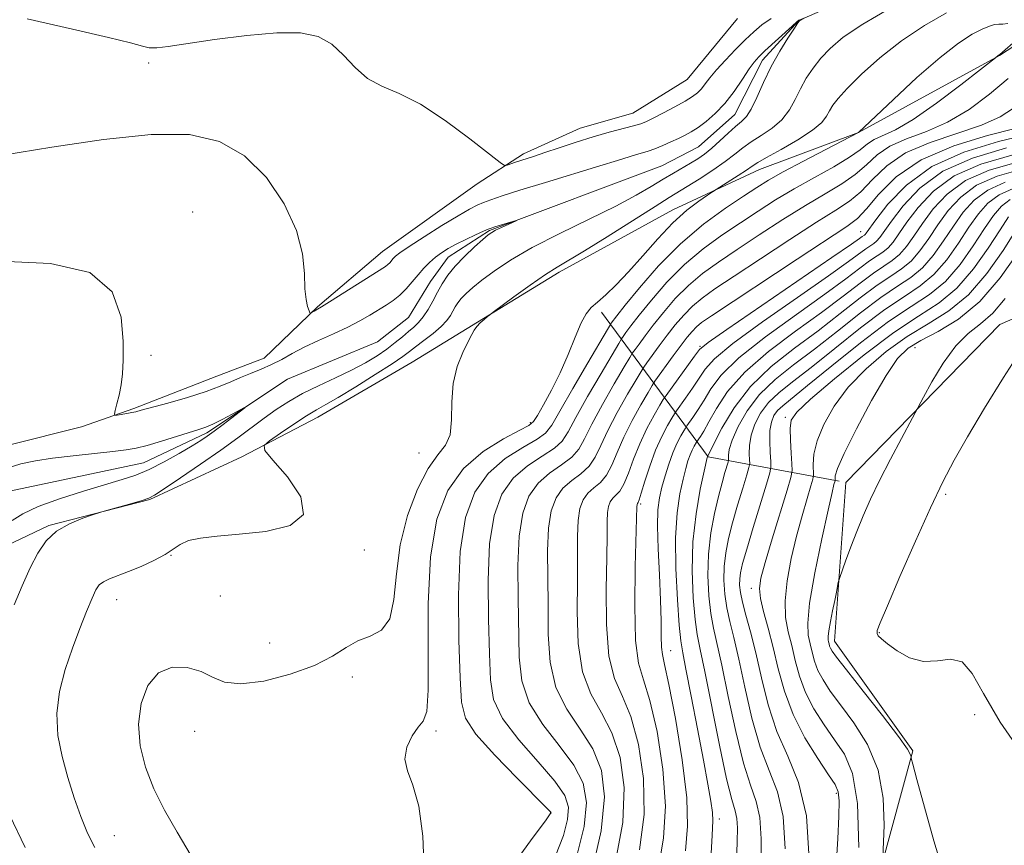
# Model space of a CAD drawing. Extents: x 2079800 to 2082700, y 359800 to 362700.
# Drawn here: x 2081193 to 2081400, y 361278 to 361452 of the extents above; entities that cross this region are included whole.
import ezdxf

# ---------------------------------------------------------------- set-up
doc = ezdxf.new("R2010")
doc.units = 0
doc.header["$MEASUREMENT"] = 0
doc.linetypes.add('rvrstm', pattern=[117.1, 50, -3.9, 0.5, -3.9, 0.5, -3.9, 0.5, -3.9, 50])
for name, color, linetype, lineweight in [('DTM HARD BREAKLINE', 7, 'Continuous', 0), ('DTM SPOT ELEVATION', 2, 'Continuous', 13), ('INDEX CONTOUR', 41, 'Continuous', 13), ('INTERMEDIATE CONTOUR', 44, 'Continuous', 0), ('STREAM - RIVER SINGLE LINE', 142, 'rvrstm', 0)]:
    doc.layers.add(name, color=color, linetype=linetype, lineweight=lineweight)

msp = doc.modelspace()

# ---------------------------------------------------------------- linework, layer by layer
at = {"layer": 'DTM HARD BREAKLINE'}
for points in [[(2081190.26, 361362.388, 997.31), (2081205.621, 361366.233, 997.665), (2081216.615, 361370.059, 998.206), (2081234.085, 361376.906, 998.777), (2081244.086, 361380.669, 998.931), (2081255.265, 361391.522, 1000.166), (2081268.986, 361403.143, 1000.861), (2081288.894, 361417.352, 1001.447), (2081298.678, 361423.726, 1002.389), (2081310.597, 361429.117, 1002.744), (2081321.698, 361432.264, 1002.929), (2081333.095, 361439.328, 1003.238), (2081343.686, 361452.181, 1003.855)], [(2081409.955, 361451.66, 1009.286), (2081398.841, 361444.412, 1008.051), (2081369.168, 361428.19, 1005.982), (2081348.331, 361420.368, 1004.717), (2081330.092, 361411.877, 1003.343), (2081306.17, 361398.807, 1002.417), (2081286.78, 361386.948, 1001.861), (2081275.189, 361379.844, 1001.244), (2081255.372, 361368.26, 1000.75), (2081239.353, 361359.894, 999.746), (2081220.016, 361350.92, 998.095), (2081198.73, 361345.475, 997.894), (2081188.205, 361340.473, 996.983), (2081176.789, 361327.335, 996.474), (2081171.938, 361317.623, 996.32), (2081164.126, 361300.731, 996.073), (2081155.728, 361289.234, 995.764), (2081144.788, 361280.746, 995.594), (2081126.313, 361281.052, 995.193), (2081115.055, 361286.557, 994.761), (2081104.086, 361286.781, 994.514), (2081093.282, 361287.459, 994.19), (2081081.904, 361293.241, 993.495), (2081070.755, 361285.102, 992.924)], [(2081425.53, 361173.42, 1038.06), (2081390.6, 361184.68, 1033.45), (2081370.38, 361228.66, 1032.2), (2081364.95, 361240.45, 1032.91), (2081380.6, 361298.01, 1038.13), (2081364.09, 361321.09, 1038.63), (2081366.5, 361354.54, 1037), (2081398.91, 361387.77, 1039.16), (2081433.55, 361402.82, 1041.4)], [(2081315.07, 361390.36, 1004.34), (2081337.49, 361359.9, 1024.07), (2081365.109, 361354.797, 1036.38)]]:
    msp.add_polyline3d(points, dxfattribs=at)
at = {"layer": 'DTM SPOT ELEVATION'}
for p in [(2081219.79, 361442.85, 1000.95), (2081228.99, 361411.48, 998.7), (2081369.61, 361407.3, 1015.2), (2081335.82, 361383.2, 1015.86), (2081381.09, 361382.92, 1036.92), (2081220.25, 361381.27, 998.24), (2081353.75, 361368.22, 1031.69), (2081300.1, 361367.08, 1003.74), (2081276.66, 361360.72, 1001.148), (2081387.53, 361352.03, 1040.32), (2081323.33, 361350.02, 1018.25), (2081265.146, 361340.302, 1000.088), (2081224.47, 361339.202, 1000.051), (2081346.63, 361332.22, 1031.51), (2081212.986, 361329.865, 1000.673), (2081234.867, 361330.628, 1000.198), (2081373.56, 361322.88, 1040.12), (2081245.227, 361320.728, 1000.088), (2081329.64, 361319.13, 1020.72), (2081262.616, 361313.539, 1002.902), (2081393.63, 361305.62, 1039.86), (2081229.447, 361302.148, 1003.524), (2081280.21, 361302.22, 1004.255), (2081364.48, 361289.11, 1031.66), (2081304.38, 361285.02, 1005.96), (2081339.84, 361283.67, 1022.48), (2081212.51, 361280.2, 1000.78)]:
    msp.add_point(p, dxfattribs=at)
at = {"layer": 'INDEX CONTOUR'}
for points in [[(2081189.047, 361423.4431, 1000), (2081199.348, 361425.081, 1000), (2081210.225, 361426.738, 1000), (2081220.248, 361427.8041, 1000), (2081228.323, 361427.741, 1000), (2081234.698, 361426.295, 1000), (2081239.957, 361423.283, 1000), (2081244.537, 361418.69, 1000), (2081248.278, 361413.1821, 1000), (2081250.874, 361407.591, 1000), (2081252.166, 361402.626, 1000), (2081252.573, 361398.494, 1000), (2081252.662, 361395.276, 1000), (2081252.882, 361393.0079, 1000), (2081253.213, 361391.542, 1000), (2081253.517, 361390.683, 1000), (2081253.697, 361390.252, 1000), (2081253.814, 361390.126, 1000), (2081253.9669, 361390.196, 1000), (2081254.57, 361390.578, 1000), (2081254.925, 361390.785, 1000), (2081255.322, 361391.001, 1000), (2081256.14, 361391.478, 1000), (2081257.842, 361392.529, 1000), (2081269.599, 361399.992, 1000), (2081270.09, 361400.372, 1000), (2081270.485, 361400.776, 1000), (2081271.233, 361401.667, 1000), (2081271.684, 361402.132, 1000), (2081272.627, 361402.866, 1000), (2081274.557, 361404.178, 1000), (2081277.732, 361406.229, 1000), (2081281.478, 361408.588, 1000), (2081284.886, 361410.676, 1000), (2081287.278, 361412.059, 1000), (2081288.904, 361412.889, 1000), (2081290.245, 361413.46, 1000), (2081291.8, 361414.051, 1000), (2081294.151, 361414.853, 1000), (2081297.894, 361416.042, 1000), (2081303.306, 361417.7, 1000), (2081314.745, 361421.1731, 1000), (2081318.42, 361422.318, 1000), (2081322.229, 361423.524, 1000), (2081324.88, 361424.292, 1000), (2081326.331, 361424.785, 1000), (2081327.978, 361425.445, 1000), (2081329.6921, 361426.202, 1000), (2081331.294, 361426.953, 1000), (2081332.669, 361427.637, 1000), (2081333.963, 361428.362, 1000), (2081335.385, 361429.278, 1000), (2081337.09, 361430.521, 1000), (2081339.007, 361432.1649, 1000), (2081341.01, 361434.267, 1000), (2081342.971, 361436.8, 1000), (2081344.744, 361439.386, 1000), (2081346.179, 361441.56, 1000), (2081347.221, 361443.02, 1000), (2081348.186, 361444.1151, 1000), (2081349.484, 361445.359, 1000), (2081355.186, 361450.577, 1000), (2081356.179, 361451.466, 1000), (2081356.614, 361451.824, 1000), (2081356.826, 361451.936, 1000), (2081357.732, 361452.291, 1000)], [(2081357.625, 361452.226, 1000), (2081356.932, 361451.85, 1000), (2081356.755, 361451.709, 1000), (2081356.418, 361451.257, 1000), (2081355.66, 361450.131, 1000), (2081354.314, 361448.079, 1000), (2081352.591, 361445.287, 1000), (2081350.7951, 361442.051, 1000), (2081349.179, 361438.683, 1000), (2081347.783, 361435.567, 1000), (2081346.594, 361433.103, 1000), (2081345.567, 361431.537, 1000), (2081344.536, 361430.499, 1000), (2081343.3021, 361429.465, 1000), (2081341.738, 361428.049, 1000), (2081339.991, 361426.419, 1000), (2081338.277, 361424.881, 1000), (2081336.751, 361423.663, 1000), (2081335.317, 361422.678, 1000), (2081333.819, 361421.759, 1000), (2081330.2, 361419.634, 1000), (2081328.0351, 361418.336, 1000), (2081325.5481, 361416.822, 1000), (2081322.376, 361414.987, 1000), (2081318.082, 361412.712, 1000), (2081312.467, 361409.95, 1000), (2081306.279, 361406.935, 1000), (2081300.505, 361403.97, 1000), (2081295.922, 361401.31, 1000), (2081292.477, 361399.016, 1000), (2081289.913, 361397.098, 1000), (2081287.995, 361395.551, 1000), (2081286.583, 361394.3009, 1000), (2081285.5639, 361393.261, 1000), (2081284.826, 361392.345, 1000), (2081284.267, 361391.488, 1000), (2081283.272, 361389.701, 1000), (2081282.528, 361388.642, 1000), (2081281.346, 361387.383, 1000), (2081279.622, 361385.907, 1000), (2081277.678, 361384.395, 1000), (2081275.938, 361383.078, 1000), (2081274.636, 361382.075, 1000), (2081273.229, 361381.043, 1000), (2081270.982, 361379.527, 1000), (2081267.448, 361377.251, 1000), (2081263.329, 361374.667, 1000), (2081259.618, 361372.407, 1000), (2081257.015, 361370.906, 1000), (2081255.0619, 361369.812, 1000), (2081253.009, 361368.574, 1000), (2081250.346, 361366.819, 1000), (2081247.521, 361364.882, 1000), (2081245.218, 361363.278, 1000), (2081244.036, 361362.283, 1000), (2081244.219, 361361.234, 1000), (2081245.923, 361359.233, 1000), (2081248.959, 361355.723, 1000), (2081251.752, 361351.526, 1000), (2081252.379, 361347.805, 1000), (2081249.54, 361345.4479, 1000), (2081244.414, 361344.226, 1000), (2081238.7989, 361343.633, 1000), (2081234.169, 361343.2259, 1000), (2081230.682, 361342.814, 1000), (2081228.17, 361342.267, 1000), (2081226.407, 361341.487, 1000), (2081223.199, 361339.342, 1000), (2081220.8601, 361338.092, 1000), (2081218.166, 361336.857, 1000), (2081215.529, 361335.766, 1000), (2081211.531, 361334.226, 1000), (2081210.237, 361333.624, 1000), (2081209.364, 361332.963, 1000), (2081208.667, 361331.925, 1000), (2081207.854, 361330.15, 1000), (2081206.705, 361327.38, 1000), (2081205.284, 361323.779, 1000), (2081203.728, 361319.618, 1000), (2081202.204, 361315.142, 1000), (2081200.992, 361310.509, 1000), (2081200.401, 361305.852, 1000), (2081200.642, 361301.28, 1000), (2081201.522, 361296.807, 1000), (2081202.745, 361292.422, 1000), (2081204.068, 361288.151, 1000), (2081205.444, 361284.165, 1000), (2081206.874, 361280.67, 1000), (2081208.434, 361277.641, 1000)], [(2081400.668, 361439.542, 1010), (2081396.763, 361436.24, 1010), (2081392.442, 361433.062, 1010), (2081387.925, 361430.369, 1010), (2081383.447, 361428.393, 1010), (2081379.3, 361426.846, 1010), (2081375.79, 361425.311, 1010), (2081373.09, 361423.471, 1010), (2081370.823, 361421.416, 1010), (2081368.478, 361419.34, 1010), (2081365.625, 361417.357, 1010), (2081362.144, 361415.276, 1010), (2081357.997, 361412.827, 1010), (2081353.235, 361409.851, 1010), (2081348.277, 361406.632, 1010), (2081343.632, 361403.5661, 1010), (2081339.686, 361400.926, 1010), (2081336.34, 361398.515, 1010), (2081333.37, 361396.015, 1010), (2081330.608, 361393.212, 1010), (2081328.101, 361390.306, 1010), (2081325.95, 361387.6031, 1010), (2081324.237, 361385.36, 1010), (2081322.967, 361383.648, 1010), (2081322.129, 361382.492, 1010), (2081321.626, 361381.776, 1010), (2081321.037, 361380.827, 1010), (2081319.854, 361378.83, 1010), (2081317.769, 361375.282, 1010), (2081315.263, 361370.923, 1010), (2081313.013, 361366.803, 1010), (2081311.483, 361363.729, 1010), (2081310.285, 361361.538, 1010), (2081308.82, 361359.822, 1010), (2081306.668, 361358.206, 1010), (2081304.136, 361356.449, 1010), (2081301.715, 361354.342, 1010), (2081299.808, 361351.653, 1010), (2081298.482, 361348.0661, 1010), (2081297.721, 361343.241, 1010), (2081297.471, 361337.046, 1010), (2081297.532, 361330.172, 1010), (2081297.776, 361317.764, 1010), (2081298.305, 361312.754, 1010), (2081299.839, 361308.113, 1010), (2081302.701, 361303.556, 1010), (2081306.173, 361299.1461, 1010), (2081309.281, 361295.039, 1010), (2081311.222, 361291.241, 1010), (2081311.9, 361287.171, 1010), (2081311.3919, 361282.103, 1010), (2081309.835, 361275.626, 1010)], [(2081401.959, 361423.5449, 1020), (2081394.941, 361421.548, 1020), (2081389.303, 361419.046, 1020), (2081384.956, 361415.871, 1020), (2081381.713, 361412.433, 1020), (2081379.363, 361409.288, 1020), (2081377.688, 361406.87, 1020), (2081376.449, 361405.133, 1020), (2081375.401, 361403.913, 1020), (2081374.322, 361403.024, 1020), (2081373.066, 361402.201, 1020), (2081371.51, 361401.16, 1020), (2081369.467, 361399.628, 1020), (2081366.499, 361397.366, 1020), (2081362.105, 361394.149, 1020), (2081356.104, 361389.905, 1020), (2081349.583, 361385.1991, 1020), (2081343.949, 361380.751, 1020), (2081340.246, 361377.123, 1020), (2081338.074, 361374.2421, 1020), (2081336.67, 361371.878, 1020), (2081335.422, 361369.854, 1020), (2081334.319, 361368.215, 1020), (2081333.035, 361366.414, 1020), (2081332.747, 361365.977, 1020), (2081332.388, 361365.376, 1020), (2081331.773, 361364.307, 1020), (2081330.962, 361362.75, 1020), (2081330.079, 361360.754, 1020), (2081329.2289, 361358.401, 1020), (2081328.457, 361355.901, 1020), (2081327.793, 361353.495, 1020), (2081327.27, 361351.279, 1020), (2081326.934, 361348.761, 1020), (2081326.835, 361345.301, 1020), (2081326.987, 361340.517, 1020), (2081327.267, 361335.042, 1020), (2081327.514, 361329.7659, 1020), (2081327.616, 361325.424, 1020), (2081327.637, 361322.134, 1020), (2081327.6871, 361319.86, 1020), (2081327.882, 361318.316, 1020), (2081328.362, 361316.215, 1020), (2081329.271, 361312.021, 1020), (2081330.646, 361304.812, 1020), (2081332.079, 361296.123, 1020), (2081333.054, 361288.107, 1020), (2081333.2, 361282.194, 1020), (2081332.7251, 361276.945, 1020)], [(2081401.108, 361414.113, 1030), (2081399.247, 361412.711, 1030), (2081397.564, 361410.744, 1030), (2081395.688, 361407.984, 1030), (2081393.3331, 361404.36, 1030), (2081390.548, 361400.4179, 1030), (2081387.467, 361396.857, 1030), (2081384.139, 361394.114, 1030), (2081380.267, 361391.577, 1030), (2081375.469, 361388.369, 1030), (2081369.613, 361383.945, 1030), (2081363.569, 361379.086, 1030), (2081358.462, 361374.901, 1030), (2081353.221, 361370.669, 1030), (2081352.144, 361369.646, 1030), (2081351.377, 361368.586, 1030), (2081350.835, 361367.245, 1030), (2081350.534, 361365.46, 1030), (2081350.472, 361363.181, 1030), (2081350.56, 361360.827, 1030), (2081350.686, 361358.931, 1030), (2081350.725, 361357.762, 1030), (2081350.493, 361356.529, 1030), (2081349.791, 361354.174, 1030), (2081347.002, 361345.042, 1030), (2081345.645, 361340.507, 1030), (2081344.773, 361337.43, 1030), (2081344.328, 361335.53, 1030), (2081344.156, 361334.202, 1030), (2081344.14, 361332.908, 1030), (2081344.313, 361331.358, 1030), (2081344.746, 361329.324, 1030), (2081345.48, 361326.604, 1030), (2081346.449, 361323.085, 1030), (2081347.557, 361318.677, 1030), (2081348.756, 361313.398, 1030), (2081350.18, 361307.691, 1030), (2081352.007, 361302.108, 1030), (2081354.287, 361296.932, 1030), (2081356.551, 361291.368, 1030), (2081358.196, 361284.351, 1030), (2081358.8, 361275.245, 1030)], [(2081403.481, 361382.485, 1040), (2081399.671, 361376.597, 1040), (2081395.697, 361370.132, 1040), (2081392.127, 361364.122, 1040), (2081389.335, 361359.23, 1040), (2081386.931, 361354.644, 1040), (2081384.328, 361349.179, 1040), (2081381.156, 361342.13, 1040), (2081377.895, 361334.699, 1040), (2081375.242, 361328.566, 1040), (2081373.714, 361324.968, 1040), (2081373.116, 361323.356, 1040), (2081373.077, 361322.737, 1040), (2081373.323, 361322.253, 1040), (2081373.977, 361321.58, 1040), (2081375.26, 361320.528, 1040), (2081377.309, 361319.042, 1040), (2081379.93, 361317.5961, 1040), (2081382.8419, 361316.797, 1040), (2081385.783, 361316.97, 1040), (2081388.5599, 361317.31, 1040), (2081390.995, 361316.727, 1040), (2081393.079, 361314.336, 1040), (2081395.475, 361310.061, 1040), (2081399.015, 361304.032, 1040), (2081404.176, 361296.583, 1040)]]:
    msp.add_polyline3d(points, dxfattribs=at)
at = {"layer": 'INTERMEDIATE CONTOUR'}
for points in [[(2081375.837, 361454.392, 1002), (2081370.095, 361451.023, 1002), (2081365.968, 361448.225, 1002), (2081363.197, 361445.901, 1002), (2081361.228, 361443.805, 1002), (2081359.592, 361441.728, 1002), (2081358.172, 361439.608, 1002), (2081356.938, 361437.416, 1002), (2081355.822, 361435.153, 1002), (2081354.608, 361432.9279, 1002), (2081353.046, 361430.877, 1002), (2081350.987, 361429.103, 1002), (2081348.702, 361427.5711, 1002), (2081346.565, 361426.21, 1002), (2081344.817, 361424.938, 1002), (2081343.152, 361423.612, 1002), (2081341.133, 361422.076, 1002), (2081338.489, 361420.256, 1002), (2081335.622, 361418.392, 1002), (2081333.105, 361416.807, 1002), (2081329.324, 361414.476, 1002), (2081326.336, 361412.606, 1002), (2081316.282, 361406.259, 1002), (2081311.46, 361403.267, 1002), (2081305.737, 361399.866, 1002), (2081303.263, 361398.281, 1002), (2081300.047, 361396.042, 1002), (2081296.623, 361393.5729, 1002), (2081292.259, 361390.374, 1002), (2081291.548, 361389.836, 1002), (2081291.0839, 361389.451, 1002), (2081290.396, 361388.858, 1002), (2081289.565, 361388.102, 1002), (2081288.81, 361387.325, 1002), (2081288.27, 361386.592, 1002), (2081287.763, 361385.652, 1002), (2081287.027, 361384.172, 1002), (2081285.911, 361381.902, 1002), (2081284.713, 361378.915, 1002), (2081283.844, 361375.367, 1002), (2081283.563, 361371.473, 1002), (2081283.516, 361367.698, 1002), (2081283.196, 361364.568, 1002), (2081282.211, 361362.3561, 1002), (2081280.62, 361360.325, 1002), (2081278.596, 361357.4811, 1002), (2081276.351, 361353.1, 1002), (2081274.248, 361347.53, 1002), (2081272.688, 361341.386, 1002), (2081271.895, 361335.287, 1002), (2081271.383, 361329.874, 1002), (2081270.488, 361325.793, 1002), (2081268.73, 361323.435, 1002), (2081266.357, 361322.1899, 1002), (2081263.801, 361321.19, 1002), (2081261.322, 361319.757, 1002), (2081258.482, 361317.941, 1002), (2081254.674, 361315.98, 1002), (2081249.5739, 361314.129, 1002), (2081244.018, 361312.719, 1002), (2081239.126, 361312.099, 1002), (2081235.693, 361312.48, 1002), (2081233.201, 361313.508, 1002), (2081230.803, 361314.691, 1002), (2081227.878, 361315.543, 1002), (2081224.708, 361315.613, 1002), (2081221.8, 361314.456, 1002), (2081219.584, 361311.79, 1002), (2081218.181, 361307.993, 1002), (2081217.635, 361303.6059, 1002), (2081217.965, 361299.087, 1002), (2081219.07, 361294.556, 1002), (2081220.824, 361290.049, 1002), (2081223.1009, 361285.562, 1002), (2081225.7699, 361280.9261, 1002), (2081228.701, 361275.931, 1002)], [(2081194.18, 361452.15, 1002), (2081203.724, 361449.943, 1002), (2081211.303, 361448.224, 1002), (2081215.9559, 361447.054, 1002), (2081218.429, 361446.363, 1002), (2081219.895, 361446.049, 1002), (2081221.445, 361446.032, 1002), (2081223.849, 361446.31, 1002), (2081233.635, 361447.769, 1002), (2081240.395, 361448.6419, 1002), (2081246.763, 361449.195, 1002), (2081251.72, 361449.142, 1002), (2081255.419, 361448.369, 1002), (2081258.305, 361446.802, 1002), (2081260.7961, 361444.48, 1002), (2081263.197, 361441.8771, 1002), (2081265.785, 361439.581, 1002), (2081268.818, 361437.946, 1002), (2081272.4841, 361436.407, 1002), (2081276.951, 361434.166, 1002), (2081282.189, 361430.736, 1002), (2081287.365, 361426.874, 1002), (2081293.714, 361421.858, 1002), (2081294.689, 361421.25, 1002), (2081295.209, 361421.301, 1002), (2081296.958, 361421.925, 1002), (2081298.1139, 361422.3161, 1002), (2081300.959, 361423.232, 1002), (2081303.17, 361423.964, 1002), (2081306.1851, 361424.986, 1002), (2081309.711, 361426.16, 1002), (2081313.339, 361427.299, 1002), (2081316.701, 361428.248, 1002), (2081321.814, 361429.576, 1002), (2081323.337, 361430.033, 1002), (2081324.573, 361430.534, 1002), (2081326.058, 361431.269, 1002), (2081328.154, 361432.355, 1002), (2081330.532, 361433.62, 1002), (2081332.688, 361434.814, 1002), (2081334.242, 361435.762, 1002), (2081335.308, 361436.564, 1002), (2081336.121, 361437.393, 1002), (2081336.914, 361438.406, 1002), (2081337.895, 361439.704, 1002), (2081339.265, 361441.376, 1002), (2081341.138, 361443.443, 1002), (2081343.272, 361445.663, 1002), (2081345.333, 361447.728, 1002), (2081347.1009, 361449.415, 1002), (2081348.801, 361450.833, 1002), (2081350.768, 361452.175, 1002)], [(2081387.695, 361453.359, 1004), (2081383.027, 361450.696, 1004), (2081378.199, 361447.496, 1004), (2081373.682, 361443.941, 1004), (2081369.789, 361440.444, 1004), (2081366.795, 361437.478, 1004), (2081364.869, 361435.378, 1004), (2081363.753, 361433.929, 1004), (2081363.0801, 361432.782, 1004), (2081362.464, 361431.623, 1004), (2081361.434, 361430.288, 1004), (2081359.499, 361428.651, 1004), (2081356.408, 361426.669, 1004), (2081352.868, 361424.643, 1004), (2081349.828, 361422.956, 1004), (2081347.954, 361421.864, 1004), (2081346.783, 361421.102, 1004), (2081345.576, 361420.277, 1004), (2081343.804, 361419.115, 1004), (2081338.4459, 361415.693, 1004), (2081337.41, 361415.01, 1004), (2081335.58, 361413.7629, 1004), (2081333.06, 361411.8409, 1004), (2081330.096, 361409.187, 1004), (2081326.926, 361405.838, 1004), (2081323.755, 361402.216, 1004), (2081320.777, 361398.836, 1004), (2081318.161, 361396.111, 1004), (2081315.9669, 361394.035, 1004), (2081314.228, 361392.501, 1004), (2081312.93, 361391.325, 1004), (2081311.872, 361390.038, 1004), (2081310.807, 361388.098, 1004), (2081309.5341, 361385.1349, 1004), (2081308.038, 361381.469, 1004), (2081306.353, 361377.592, 1004), (2081304.551, 361373.962, 1004), (2081302.866, 361370.889, 1004), (2081301.569, 361368.649, 1004), (2081300.752, 361367.3621, 1004), (2081299.783, 361366.531, 1004), (2081297.848, 361365.504, 1004), (2081294.425, 361363.731, 1004), (2081290.162, 361361.072, 1004), (2081285.994, 361357.485, 1004), (2081282.699, 361352.861, 1004), (2081280.404, 361346.803, 1004), (2081279.074, 361338.844, 1004), (2081278.604, 361328.961, 1004), (2081278.606, 361318.893, 1004), (2081278.621, 361310.825, 1004), (2081278.277, 361306.293, 1004), (2081277.543, 361304.245, 1004), (2081276.473, 361302.98, 1004), (2081275.193, 361301.149, 1004), (2081274.105, 361298.79, 1004), (2081273.683, 361296.294, 1004), (2081274.233, 361293.846, 1004), (2081275.392, 361290.816, 1004), (2081276.6281, 361286.375, 1004), (2081277.478, 361280.065, 1004), (2081277.749, 361272.929, 1004)], [(2081400.574, 361451.139, 1006), (2081399.565, 361451.002, 1006), (2081398.709, 361451.019, 1006), (2081397.826, 361450.923, 1006), (2081396.727, 361450.597, 1006), (2081395.2231, 361449.956, 1006), (2081393.122, 361448.869, 1006), (2081390.227, 361447.011, 1006), (2081386.341, 361444.005, 1006), (2081381.479, 361439.737, 1006), (2081376.517, 361435.119, 1006), (2081369.198, 361428.177, 1006), (2081362.279, 361424.602, 1006), (2081357.601, 361422.1689, 1006), (2081353.3, 361419.885, 1006), (2081350.216, 361418.159, 1006), (2081347.757, 361416.647, 1006), (2081344.968, 361414.819, 1006), (2081341.141, 361412.241, 1006), (2081336.546, 361408.871, 1006), (2081331.697, 361404.763, 1006), (2081327.082, 361400.09, 1006), (2081323.09, 361395.515, 1006), (2081320.084, 361391.817, 1006), (2081318.299, 361389.565, 1006), (2081317.14, 361388.052, 1006), (2081316.932, 361387.74, 1006), (2081316.336, 361386.744, 1006), (2081312.1709, 361379.684, 1006), (2081309.012, 361374.292, 1006), (2081306.283, 361369.558, 1006), (2081304.596, 361366.603, 1006), (2081303.317, 361364.923, 1006), (2081301.505, 361363.61, 1006), (2081298.506, 361361.89, 1006), (2081294.82, 361359.531, 1006), (2081291.2339, 361356.438, 1006), (2081288.403, 361352.445, 1006), (2081286.435, 361347.119, 1006), (2081285.305, 361339.954, 1006), (2081284.937, 361330.855, 1006), (2081285.051, 361321.348, 1006), (2081285.313, 361313.366, 1006), (2081285.578, 361308.236, 1006), (2081286.43, 361304.866, 1006), (2081288.638, 361301.557, 1006), (2081292.6099, 361297.101, 1006), (2081297.296, 361292.2499, 1006), (2081303.5161, 361286.008, 1006), (2081304.338, 361285.157, 1006), (2081304.449, 361284.991, 1006), (2081304.289, 361284.735, 1006), (2081303.254, 361283.318, 1006), (2081300.479, 361279.597, 1006), (2081295.535, 361272.782, 1006)], [(2081402.804, 361447.988, 1008), (2081398.922, 361444.631, 1008), (2081398.627, 361444.477, 1008), (2081398.012, 361443.939, 1008), (2081394.853, 361441.451, 1008), (2081390.71, 361438.216, 1008), (2081385.592, 361434.353, 1008), (2081380.695, 361430.941, 1008), (2081376.964, 361428.783, 1008), (2081372.494, 361426.7439, 1008), (2081371.082, 361425.791, 1008), (2081369.55, 361424.557, 1008), (2081367.306, 361422.965, 1008), (2081363.952, 361420.98, 1008), (2081359.873, 361418.722, 1008), (2081355.648, 361416.356, 1008), (2081351.726, 361414.005, 1008), (2081348.017, 361411.6401, 1008), (2081344.3, 361409.192, 1008), (2081340.414, 361406.584, 1008), (2081336.443, 361403.693, 1008), (2081332.533, 361400.389, 1008), (2081328.845, 361396.651, 1008), (2081325.596, 361392.91, 1008), (2081323.017, 361389.7099, 1008), (2081321.268, 361387.462, 1008), (2081320.2101, 361386.062, 1008), (2081319.635, 361385.272, 1008), (2081319.279, 361384.758, 1008), (2081318.686, 361383.785, 1008), (2081314.97, 361377.483, 1008), (2081312.137, 361372.607, 1008), (2081309.648, 361368.18, 1008), (2081308.039, 361365.166, 1008), (2081306.8009, 361363.23, 1008), (2081305.162, 361361.716, 1008), (2081302.587, 361360.048, 1008), (2081299.478, 361357.99, 1008), (2081296.475, 361355.39, 1008), (2081294.105, 361352.049, 1008), (2081292.458, 361347.592, 1008), (2081291.513, 361341.598, 1008), (2081291.204, 361333.951, 1008), (2081291.291, 361325.76, 1008), (2081291.49, 361318.441, 1008), (2081291.677, 361313, 1008), (2081292.367, 361308.8101, 1008), (2081294.239, 361304.835, 1008), (2081297.655, 361300.328, 1008), (2081301.735, 361295.6979, 1008), (2081305.283, 361291.643, 1008), (2081307.369, 361288.624, 1008), (2081308.119, 361286.164, 1008), (2081307.921, 361283.5469, 1008), (2081307.062, 361280.18, 1008), (2081305.42, 361275.953, 1008)], [(2081401.825, 361433.313, 1012), (2081398.9709, 361431.497, 1012), (2081395.045, 361429.711, 1012), (2081389.897, 361427.978, 1012), (2081384.261, 361426.113, 1012), (2081379.087, 361423.878, 1012), (2081375.098, 361421.15, 1012), (2081372.095, 361418.276, 1012), (2081369.651, 361415.715, 1012), (2081367.298, 361413.735, 1012), (2081364.415, 361411.83, 1012), (2081360.345, 361409.297, 1012), (2081354.744, 361405.697, 1012), (2081348.537, 361401.625, 1012), (2081342.964, 361397.939, 1012), (2081338.959, 361395.269, 1012), (2081336.236, 361393.337, 1012), (2081334.206, 361391.641, 1012), (2081332.371, 361389.772, 1012), (2081330.606, 361387.7021, 1012), (2081328.883, 361385.496, 1012), (2081327.206, 361383.257, 1012), (2081324.623, 361379.712, 1012), (2081323.9739, 361378.794, 1012), (2081323.387, 361377.868, 1012), (2081322.361, 361376.139, 1012), (2081320.568, 361373.081, 1012), (2081318.388, 361369.239, 1012), (2081316.377, 361365.426, 1012), (2081314.926, 361362.293, 1012), (2081313.769, 361359.846, 1012), (2081312.477, 361357.928, 1012), (2081310.748, 361356.365, 1012), (2081308.794, 361354.909, 1012), (2081306.955, 361353.294, 1012), (2081305.51, 361351.257, 1012), (2081304.506, 361348.54, 1012), (2081303.93, 361344.884, 1012), (2081303.738, 361340.141, 1012), (2081303.773, 361334.583, 1012), (2081303.844, 361328.59, 1012), (2081303.874, 361322.527, 1012), (2081304.243, 361316.698, 1012), (2081305.439, 361311.391, 1012), (2081307.7459, 361306.783, 1012), (2081310.612, 361302.595, 1012), (2081313.279, 361298.436, 1012), (2081315.081, 361293.876, 1012), (2081315.729, 361288.328, 1012), (2081315.029, 361281.167, 1012), (2081312.973, 361272.2, 1012)], [(2081402.165, 361429.052, 1014), (2081396.348, 361427.563, 1014), (2081389.222, 361425.38, 1014), (2081382.383, 361422.445, 1014), (2081377.106, 361418.83, 1014), (2081373.368, 361415.135, 1014), (2081370.823, 361412.089, 1014), (2081368.97, 361410.113, 1014), (2081366.686, 361408.383, 1014), (2081356.254, 361401.542, 1014), (2081338.231, 361389.6109, 1014), (2081336.133, 361388.159, 1014), (2081335.042, 361387.268, 1014), (2081334.133, 361386.333, 1014), (2081333.112, 361385.097, 1014), (2081331.816, 361383.389, 1014), (2081330.175, 361381.155, 1014), (2081326.321, 361375.812, 1014), (2081325.737, 361374.909, 1014), (2081324.867, 361373.448, 1014), (2081323.367, 361370.88, 1014), (2081321.514, 361367.554, 1014), (2081319.742, 361364.0479, 1014), (2081318.369, 361360.856, 1014), (2081317.253, 361358.153, 1014), (2081316.134, 361356.034, 1014), (2081314.829, 361354.523, 1014), (2081313.453, 361353.368, 1014), (2081312.195, 361352.247, 1014), (2081311.212, 361350.861, 1014), (2081310.5299, 361349.013, 1014), (2081310.138, 361346.528, 1014), (2081310.006, 361343.236, 1014), (2081310.02, 361333.665, 1014), (2081309.973, 361327.291, 1014), (2081310.181, 361320.642, 1014), (2081311.04, 361314.67, 1014), (2081312.791, 361310.01, 1014), (2081315.051, 361306.043, 1014), (2081317.277, 361301.832, 1014), (2081318.972, 361296.61, 1014), (2081319.817, 361290.2771, 1014), (2081319.536, 361282.902, 1014), (2081318.03, 361274.698, 1014)], [(2081405.394, 361427.884, 1016), (2081398.638, 361426.299, 1016), (2081391.34, 361424.072, 1016), (2081384.581, 361421.02, 1016), (2081379.24, 361417.135, 1016), (2081375.373, 361413.109, 1016), (2081372.833, 361409.81, 1016), (2081370.809, 361407.02, 1016), (2081370.575, 361406.736, 1016), (2081370.395, 361406.587, 1016), (2081369.927, 361406.277, 1016), (2081369.408, 361405.901, 1016), (2081367.67, 361404.678, 1016), (2081363.5619, 361401.848, 1016), (2081341.434, 361386.746, 1016), (2081337.506, 361384.006, 1016), (2081335.729, 361382.525, 1016), (2081334.6151, 361381.1059, 1016), (2081328.657, 361372.8151, 1016), (2081328.0859, 361371.949, 1016), (2081327.374, 361370.757, 1016), (2081326.166, 361368.678, 1016), (2081324.639, 361365.87, 1016), (2081323.107, 361362.671, 1016), (2081321.813, 361359.42, 1016), (2081320.737, 361356.461, 1016), (2081319.792, 361354.14, 1016), (2081318.91, 361352.681, 1016), (2081318.111, 361351.827, 1016), (2081317.435, 361351.199, 1016), (2081316.915, 361350.465, 1016), (2081316.553, 361349.487, 1016), (2081316.346, 361348.171, 1016), (2081316.273, 361346.332, 1016), (2081316.255, 361343.406, 1016), (2081316.197, 361338.74, 1016), (2081316.072, 361332.055, 1016), (2081316.118, 361324.586, 1016), (2081316.64, 361317.948, 1016), (2081317.837, 361313.2379, 1016), (2081319.49, 361309.491, 1016), (2081321.275, 361305.228, 1016), (2081322.8631, 361299.3441, 1016), (2081323.904, 361292.226, 1016), (2081324.042, 361284.637, 1016), (2081323.086, 361277.1971, 1016)], [(2081400.346, 361424.93, 1018), (2081393.146, 361422.811, 1018), (2081386.942, 361420.033, 1018), (2081382.098, 361416.503, 1018), (2081378.543, 361412.771, 1018), (2081376.098, 361409.549, 1018), (2081373.629, 361406.077, 1018), (2081372.988, 361405.324, 1018), (2081372.359, 361404.805, 1018), (2081370.718, 361403.718, 1018), (2081367.084, 361401.022, 1018), (2081362.834, 361397.9979, 1018), (2081356.314, 361393.473, 1018), (2081348.968, 361388.335, 1018), (2081342.691, 361383.748, 1018), (2081338.876, 361380.565, 1018), (2081336.901, 361378.383, 1018), (2081334.221, 361374.369, 1018), (2081332.737, 361372.254, 1018), (2081330.846, 361369.614, 1018), (2081330.417, 361368.963, 1018), (2081329.881, 361368.067, 1018), (2081328.965, 361366.477, 1018), (2081327.765, 361364.186, 1018), (2081326.471, 361361.293, 1018), (2081325.256, 361357.983, 1018), (2081324.221, 361354.769, 1018), (2081323.449, 361352.246, 1018), (2081322.991, 361350.84, 1018), (2081322.769, 361350.286, 1018), (2081322.617, 361350.069, 1018), (2081322.577, 361349.961, 1018), (2081322.554, 361349.815, 1018), (2081322.54, 361349.427, 1018), (2081322.171, 361336.818, 1018), (2081322.056, 361328.53, 1018), (2081322.24, 361321.2261, 1018), (2081322.882, 361316.465, 1018), (2081323.928, 361312.939, 1018), (2081325.273, 361308.625, 1018), (2081326.755, 361302.078, 1018), (2081327.992, 361294.175, 1018), (2081328.548, 361286.372, 1018), (2081328.143, 361279.696, 1018), (2081325.974, 361266.5049, 1018)], [(2081402.845, 361422.034, 1022), (2081396.645, 361420.27, 1022), (2081391.664, 361418.059, 1022), (2081387.814, 361415.239, 1022), (2081384.883, 361412.095, 1022), (2081382.628, 361409.027, 1022), (2081380.817, 361406.368, 1022), (2081379.268, 361404.19, 1022), (2081377.814, 361402.502, 1022), (2081376.285, 361401.242, 1022), (2081374.506, 361400.076, 1022), (2081372.302, 361398.602, 1022), (2081369.496, 361396.491, 1022), (2081365.913, 361393.71, 1022), (2081361.376, 361390.299, 1022), (2081355.893, 361386.337, 1022), (2081350.197, 361382.063, 1022), (2081345.206, 361377.753, 1022), (2081341.616, 361373.681, 1022), (2081339.247, 361370.101, 1022), (2081337.698, 361367.264, 1022), (2081336.624, 361365.34, 1022), (2081335.9, 361364.176, 1022), (2081335.078, 361362.991, 1022), (2081334.582, 361362.141, 1022), (2081334.17, 361361.349, 1022), (2081333.7211, 361360.334, 1022), (2081333.276, 361359.084, 1022), (2081332.8, 361357.437, 1022), (2081332.236, 361355.194, 1022), (2081331.571, 361352.153, 1022), (2081330.967, 361348.105, 1022), (2081330.631, 361342.836, 1022), (2081330.701, 361336.389, 1022), (2081331.039, 361329.835, 1022), (2081331.441, 361324.498, 1022), (2081331.769, 361321.191, 1022), (2081332.168, 361318.672, 1022), (2081332.854, 361315.184, 1022), (2081333.957, 361309.517, 1022), (2081335.276, 361302.637, 1022), (2081336.5239, 361296.057, 1022), (2081337.47, 361290.985, 1022), (2081338.094, 361287.418, 1022), (2081338.432, 361285.05, 1022), (2081338.515, 361283.273, 1022), (2081338.3629, 361280.263, 1022), (2081337.993, 361273.891, 1022)], [(2081403.731, 361420.523, 1024), (2081398.349, 361418.992, 1024), (2081394.025, 361417.073, 1024), (2081390.672, 361414.607, 1024), (2081388.054, 361411.757, 1024), (2081385.893, 361408.766, 1024), (2081383.946, 361405.866, 1024), (2081382.088, 361403.247, 1024), (2081380.228, 361401.091, 1024), (2081378.249, 361399.46, 1024), (2081375.947, 361397.951, 1024), (2081373.094, 361396.043, 1024), (2081369.525, 361393.355, 1024), (2081365.327, 361390.054, 1024), (2081360.648, 361386.45, 1024), (2081355.682, 361382.769, 1024), (2081350.812, 361378.927, 1024), (2081346.464, 361374.755, 1024), (2081342.987, 361370.239, 1024), (2081340.42, 361365.96, 1024), (2081338.726, 361362.65, 1024), (2081337.363, 361359.915, 1024), (2081337.324, 361359.767, 1024), (2081336.679, 361356.892, 1024), (2081335.867, 361353.0881, 1024), (2081334.965, 361347.936, 1024), (2081334.31, 361342.0159, 1024), (2081334.149, 361335.9149, 1024), (2081334.3689, 361330.265, 1024), (2081334.767, 361325.704, 1024), (2081335.206, 361322.494, 1024), (2081335.815, 361319.376, 1024), (2081336.787, 361314.709, 1024), (2081339.88, 361299.246, 1024), (2081341.393, 361292.138, 1024), (2081342.492, 361287.755, 1024), (2081343.184, 361285.4021, 1024), (2081343.55, 361283.808, 1024), (2081343.67, 361281.838, 1024), (2081343.627, 361278.885, 1024), (2081343.504, 361274.476, 1024)], [(2081400.053, 361417.713, 1026), (2081396.386, 361416.086, 1026), (2081393.53, 361413.975, 1026), (2081391.224, 361411.42, 1026), (2081389.158, 361408.505, 1026), (2081387.075, 361405.364, 1026), (2081384.908, 361402.304, 1026), (2081382.6411, 361399.68, 1026), (2081380.212, 361397.678, 1026), (2081377.387, 361395.826, 1026), (2081373.885, 361393.485, 1026), (2081369.554, 361390.218, 1026), (2081364.741, 361386.398, 1026), (2081359.919, 361382.6, 1026), (2081355.495, 361379.2481, 1026), (2081351.611, 361376.165, 1026), (2081348.342, 361373.022, 1026), (2081345.75, 361369.62, 1026), (2081343.837, 361366.281, 1026), (2081342.593, 361363.456, 1026), (2081341.969, 361361.485, 1026), (2081341.776, 361360.266, 1026), (2081341.798, 361359.204, 1026), (2081341.722, 361358.803, 1026), (2081341.0641, 361356.617, 1026), (2081340.455, 361354.475, 1026), (2081339.702, 361351.599, 1026), (2081338.867, 361348.014, 1026), (2081338.107, 361343.894, 1026), (2081337.601, 361339.454, 1026), (2081337.482, 361334.925, 1026), (2081337.684, 361330.631, 1026), (2081338.093, 361326.911, 1026), (2081338.631, 361323.864, 1026), (2081340.377, 361316.032, 1026), (2081341.738, 361309.459, 1026), (2081343.313, 361302.061, 1026), (2081344.931, 361295.461, 1026), (2081346.424, 361290.814, 1026), (2081347.64, 361287.39, 1026), (2081348.432, 361283.989, 1026), (2081348.712, 361279.516, 1026), (2081348.622, 361273.305, 1026)], [(2081401.756, 361416.435, 1028), (2081398.747, 361415.099, 1028), (2081396.389, 361413.343, 1028), (2081394.394, 361411.082, 1028), (2081392.4229, 361408.245, 1028), (2081390.204, 361404.8619, 1028), (2081387.728, 361401.361, 1028), (2081385.054, 361398.268, 1028), (2081382.175, 361395.896, 1028), (2081378.827, 361393.701, 1028), (2081374.677, 361390.927, 1028), (2081369.583, 361387.082, 1028), (2081364.155, 361382.742, 1028), (2081359.19, 361378.751, 1028), (2081355.308, 361375.729, 1028), (2081352.416, 361373.417, 1028), (2081350.243, 361371.334, 1028), (2081348.564, 361369.103, 1028), (2081347.336, 361366.763, 1028), (2081346.564, 361364.458, 1028), (2081346.221, 361362.333, 1028), (2081346.168, 361360.546, 1028), (2081346.2361, 361359.258, 1028), (2081346.262, 361358.483, 1028), (2081346.108, 361357.6659, 1028), (2081345.643, 361356.1051, 1028), (2081344.794, 361353.327, 1028), (2081343.729, 361349.759, 1028), (2081342.674, 361346.053, 1028), (2081341.82, 361342.722, 1028), (2081341.217, 361339.712, 1028), (2081340.878, 361336.8279, 1028), (2081340.811, 361333.917, 1028), (2081340.999, 361330.994, 1028), (2081341.42, 361328.118, 1028), (2081342.056, 361325.234, 1028), (2081342.904, 361321.849, 1028), (2081343.967, 361317.355, 1028), (2081345.247, 361311.429, 1028), (2081346.746, 361304.876, 1028), (2081348.469, 361298.785, 1028), (2081350.356, 361293.873, 1028), (2081352.095, 361289.379, 1028), (2081353.314, 361284.17, 1028), (2081353.756, 361277.38, 1028)], [(2081188.429, 361401.129, 998), (2081199.125, 361400.647, 998), (2081207.367, 361398.747, 998), (2081212.045, 361394.654, 998), (2081213.961, 361389.329, 998), (2081214.394, 361384.167, 998), (2081214.416, 361380.247, 998), (2081214.26, 361377.381, 998), (2081213.95, 361375.068, 998), (2081213.525, 361372.925, 998), (2081213.078, 361371.051, 998), (2081212.715, 361369.6669, 998), (2081212.5399, 361368.922, 998), (2081212.653, 361368.675, 998), (2081213.149, 361368.716, 998), (2081215.18, 361369.047, 998), (2081216.218, 361369.232, 998), (2081217.057, 361369.413, 998), (2081218.199, 361369.714, 998), (2081223.76, 361371.246, 998), (2081227.91, 361372.434, 998), (2081231.825, 361373.659, 998), (2081234.806, 361374.76, 998), (2081237.079, 361375.738, 998), (2081239.097, 361376.631, 998), (2081241.221, 361377.485, 998), (2081243.435, 361378.361, 998), (2081245.631, 361379.327, 998), (2081247.755, 361380.436, 998), (2081249.975, 361381.673, 998), (2081252.516, 361383.007, 998), (2081255.504, 361384.405, 998), (2081258.673, 361385.822, 998), (2081261.6581, 361387.212, 998), (2081264.1771, 361388.5319, 998), (2081266.279, 361389.754, 998), (2081269.74, 361391.841, 998), (2081271.251, 361392.821, 998), (2081272.653, 361393.936, 998), (2081273.968, 361395.277, 998), (2081275.225, 361396.7559, 998), (2081276.453, 361398.239, 998), (2081277.677, 361399.611, 998), (2081278.9009, 361400.844, 998), (2081280.125, 361401.929, 998), (2081281.375, 361402.875, 998), (2081282.771, 361403.759, 998), (2081284.458, 361404.675, 998), (2081286.489, 361405.674, 998), (2081288.541, 361406.633, 998), (2081290.2, 361407.388, 998), (2081291.198, 361407.829, 998), (2081291.853, 361408.082, 998), (2081292.632, 361408.3259, 998), (2081297.075, 361409.653, 998), (2081297.0859, 361409.6189, 998), (2081293.988, 361408.182, 998), (2081292.779, 361407.606, 998), (2081291.9621, 361407.173, 998), (2081291.228, 361406.642, 998), (2081290.128, 361405.692, 998), (2081288.366, 361404.11, 998), (2081286.255, 361402.118, 998), (2081284.258, 361400.045, 998), (2081282.726, 361398.145, 998), (2081281.566, 361396.367, 998), (2081280.572, 361394.581, 998), (2081279.5781, 361392.715, 998), (2081278.568, 361390.908, 998), (2081277.564, 361389.354, 998), (2081276.576, 361388.178, 998), (2081275.553, 361387.233, 998), (2081274.433, 361386.301, 998), (2081273.155, 361385.209, 998), (2081271.664, 361383.96, 998), (2081269.909, 361382.6, 998), (2081267.835, 361381.168, 998), (2081265.374, 361379.675, 998), (2081262.458, 361378.124, 998), (2081259.086, 361376.522, 998), (2081255.538, 361374.884, 998), (2081252.167, 361373.228, 998), (2081249.229, 361371.561, 998), (2081246.61, 361369.848, 998), (2081244.098, 361368.046, 998), (2081238.505, 361363.897, 998), (2081234.929, 361361.325, 998), (2081230.684, 361358.375, 998), (2081226.432, 361355.481, 998), (2081223.022, 361353.186, 998), (2081221.008, 361351.864, 998), (2081219.7679, 361351.21, 998), (2081218.388, 361350.7511, 998), (2081216.225, 361350.123, 998), (2081210.384, 361348.4649, 998), (2081209.49, 361348.193, 998), (2081208.175, 361347.7689, 998), (2081205.907, 361346.996, 998), (2081203.087, 361345.823, 998), (2081200.348, 361344.236, 998), (2081198.171, 361342.207, 998), (2081196.428, 361339.664, 998), (2081194.832, 361336.519, 998), (2081193.163, 361332.769, 998), (2081191.441, 361328.733, 998)], [(2081400.734, 361410.406, 1032), (2081398.953, 361407.723, 1032), (2081396.462, 361403.858, 1032), (2081393.367, 361399.475, 1032), (2081389.88, 361395.446, 1032), (2081386.114, 361392.343, 1032), (2081381.802, 361389.531, 1032), (2081376.581, 361386.078, 1032), (2081370.355, 361381.401, 1032), (2081364.105, 361376.327, 1032), (2081359.078, 361372.038, 1032), (2081356.187, 361369.3511, 1032), (2081355.0061, 361367.636, 1032), (2081354.772, 361365.898, 1032), (2081354.834, 361363.434, 1032), (2081354.991, 361360.693, 1032), (2081355.151, 361358.414, 1032), (2081355.201, 361357.01, 1032), (2081354.9419, 361355.587, 1032), (2081354.15, 361352.926, 1032), (2081351.015, 361342.671, 1032), (2081349.512, 361337.672, 1032), (2081348.599, 361334.372, 1032), (2081348.294, 361332.187, 1032), (2081348.5251, 361330.112, 1032), (2081349.201, 361327.338, 1032), (2081350.159, 361323.836, 1032), (2081351.219, 361319.773, 1032), (2081352.281, 361315.308, 1032), (2081353.57, 361310.564, 1032), (2081355.39, 361305.658, 1032), (2081357.89, 361300.774, 1032), (2081360.598, 361296.376, 1032), (2081362.884, 361292.998, 1032), (2081364.273, 361290.918, 1032), (2081364.902, 361289.405, 1032), (2081365.063, 361287.476, 1032), (2081365.0021, 361284.276, 1032), (2081364.782, 361279.478, 1032), (2081364.42, 361272.883, 1032)], [(2081402.219, 361407.462, 1034), (2081399.591, 361403.356, 1034), (2081396.1869, 361398.532, 1034), (2081392.293, 361394.035, 1034), (2081388.154, 361390.625, 1034), (2081383.853, 361387.918, 1034), (2081379.435, 361385.247, 1034), (2081374.984, 361382.082, 1034), (2081370.75, 361378.458, 1034), (2081367.024, 361374.553, 1034), (2081364.048, 361370.554, 1034), (2081361.863, 361366.705, 1034), (2081360.464, 361363.262, 1034), (2081359.797, 361360.441, 1034), (2081359.6319, 361358.302, 1034), (2081359.723, 361356.03, 1034), (2081359.584, 361355.23, 1034), (2081359.154, 361353.78, 1034), (2081358.359, 361351.162, 1034), (2081357.303, 361347.527, 1034), (2081356.136, 361343.1939, 1034), (2081355.017, 361338.497, 1034), (2081354.138, 361333.832, 1034), (2081353.701, 361329.61, 1034), (2081353.835, 361326.111, 1034), (2081354.379, 361323.09, 1034), (2081355.102, 361320.171, 1034), (2081355.843, 361317.052, 1034), (2081356.743, 361313.739, 1034), (2081358.014, 361310.313, 1034), (2081359.793, 361306.861, 1034), (2081361.916, 361303.498, 1034), (2081364.141, 361300.346, 1034), (2081366.225, 361297.289, 1034), (2081367.918, 361293.256, 1034), (2081368.968, 361286.939, 1034), (2081369.228, 361277.691, 1034)], [(2081402.72, 361402.8541, 1036), (2081399.007, 361397.589, 1036), (2081394.706, 361392.624, 1036), (2081390.194, 361388.907, 1036), (2081385.905, 361386.305, 1036), (2081382.29, 361384.415, 1036), (2081379.614, 361382.7629, 1036), (2081377.396, 361380.59, 1036), (2081374.971, 361377.068, 1036), (2081371.908, 361371.757, 1036), (2081368.72, 361365.774, 1036), (2081366.155, 361360.626, 1036), (2081364.76, 361357.4491, 1036), (2081364.272, 361355.912, 1036), (2081364.23, 361355.315, 1036), (2081364.245, 361355.049, 1036), (2081364.226, 361354.873, 1036), (2081363.997, 361354.06, 1036), (2081363.591, 361352.383, 1036), (2081362.761, 361348.716, 1036), (2081361.436, 361342.622, 1036), (2081359.982, 361335.477, 1036), (2081358.877, 361329.107, 1036), (2081358.469, 361324.883, 1036), (2081358.6, 361322.344, 1036), (2081358.9841, 361320.568, 1036), (2081359.406, 361318.796, 1036), (2081359.917, 361316.915, 1036), (2081360.639, 361314.968, 1036), (2081361.697, 361312.948, 1036), (2081363.234, 361310.619, 1036), (2081365.397, 361307.695, 1036), (2081368.191, 361303.941, 1036), (2081371.051, 361299.352, 1036), (2081373.271, 361293.978, 1036), (2081374.341, 361288.028, 1036), (2081374.552, 361282.35, 1036), (2081374.296, 361275.435, 1036)], [(2081400.023, 361393.22, 1038), (2081397.456, 361390.187, 1038), (2081394.8751, 361387.926, 1038), (2081392.266, 361385.8791, 1038), (2081389.621, 361383.279, 1038), (2081386.988, 361379.655, 1038), (2081384.632, 361375.72, 1038), (2081382.867, 361372.48, 1038), (2081378.215, 361363.789, 1038), (2081375.898, 361359.398, 1038), (2081373.601, 361354.909, 1038), (2081371.706, 361350.981, 1038), (2081370.165, 361347.516, 1038), (2081368.818, 361344.229, 1038), (2081367.555, 361340.95, 1038), (2081366.455, 361337.983, 1038), (2081365.202, 361334.509, 1038), (2081365.013, 361333.9099, 1038), (2081364.914, 361333.437, 1038), (2081364.528, 361331.425, 1038), (2081364.178, 361329.701, 1038), (2081363.72, 361327.511, 1038), (2081363.255, 361325.227, 1038), (2081362.906, 361323.308, 1038), (2081362.763, 361322.087, 1038), (2081362.777, 361321.401, 1038), (2081362.867, 361320.965, 1038), (2081362.968, 361320.541, 1038), (2081363.09, 361320.09, 1038), (2081363.263, 361319.624, 1038), (2081363.6, 361319.034, 1038), (2081364.552, 361317.741, 1038), (2081366.654, 361315.043, 1038), (2081370.1581, 361310.593, 1038), (2081374.185, 361305.448, 1038), (2081377.573, 361301.017, 1038), (2081379.454, 361298.365, 1038), (2081380.135, 361297.175, 1038), (2081380.2211, 361296.786, 1038), (2081380.26, 361296.468, 1038), (2081380.582, 361295.221, 1038), (2081381.465, 361291.976, 1038), (2081383.064, 361286.147, 1038), (2081385.055, 361279.085, 1038), (2081386.994, 361272.623, 1038)], [(2081189.744, 361357.461, 996), (2081192.815, 361358.428, 996), (2081195.931, 361359.083, 996), (2081199.534, 361359.599, 996), (2081203.865, 361360.107, 996), (2081212.2429, 361361.02, 996), (2081215.006, 361361.362, 996), (2081217.155, 361361.744, 996), (2081219.454, 361362.325, 996), (2081222.426, 361363.195, 996), (2081230.348, 361365.647, 996), (2081231.755, 361366.146, 996), (2081233.242, 361366.805, 996), (2081235.21, 361367.79, 996), (2081237.321, 361368.894, 996), (2081239.957, 361370.288, 996), (2081239.973, 361370.218, 996), (2081239.109, 361369.54, 996), (2081235.438, 361366.726, 996), (2081233.546, 361365.294, 996), (2081232.104, 361364.242, 996), (2081230.737, 361363.336, 996), (2081228.895, 361362.218, 996), (2081226.207, 361360.651, 996), (2081223.0179, 361358.881, 996), (2081219.854, 361357.275, 996), (2081217.049, 361356.086, 996), (2081214.176, 361355.118, 996), (2081206.0081, 361352.6919, 996), (2081201.006, 361351.095, 996), (2081196.519, 361349.444, 996), (2081193.245, 361347.888, 996), (2081191.015, 361346.479, 996)], [(2081190.465, 361284.57, 998), (2081193.789, 361277.67, 998)]]:
    msp.add_polyline3d(points, dxfattribs=at)
at = {"layer": 'STREAM - RIVER SINGLE LINE'}
msp.add_polyline3d([(2081389.212, 361466.104, 1000.804), (2081356.622, 361451.802, 999.97), (2081348.949, 361443.399, 999.522), (2081343.12, 361431.989, 999.167), (2081335.481, 361425.193, 998.905), (2081327.781, 361421.167, 998.751), (2081291.519, 361407.548, 997.855), (2081282.791, 361401.929, 997.315), (2081279.047, 361396.8, 997.006), (2081274.472, 361389.255, 996.729), (2081267.95, 361384.142, 996.358), (2081248.944, 361376.252, 996.327), (2081232.03, 361364.935, 995.679), (2081218.639, 361358.682, 995.17), (2081190.452, 361352.694, 994.29)], dxfattribs=at)

doc.saveas('drawing.dxf')
